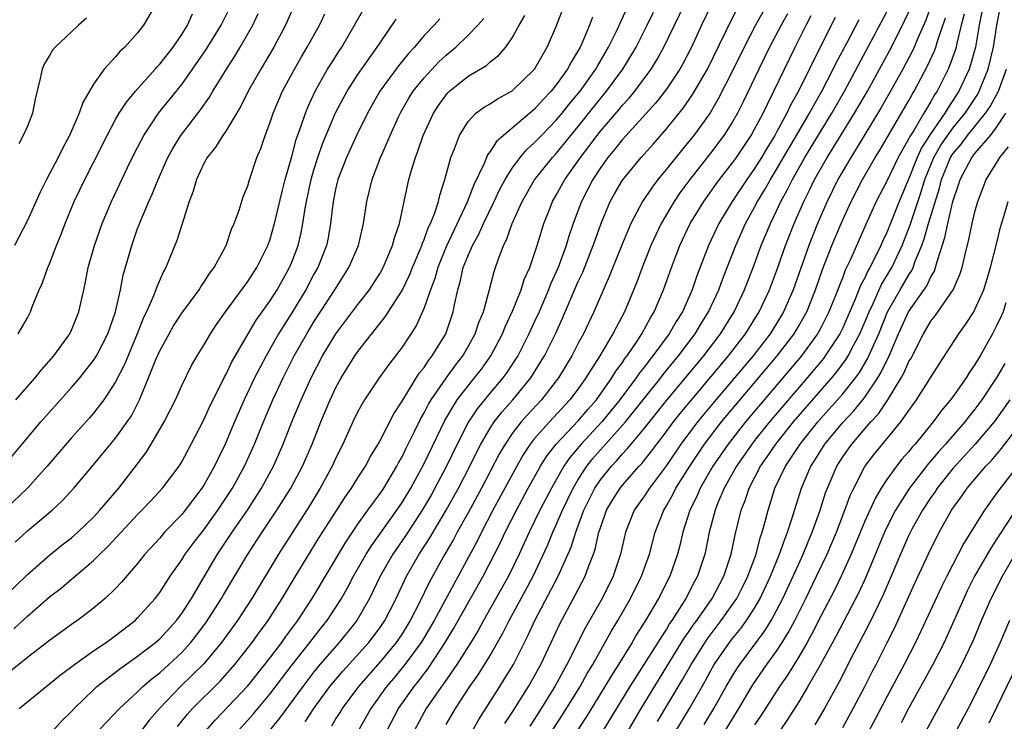
# Model space of a CAD drawing. Units: inches. Extents: x 2592000 to 2595000, y 1494000 to 1497000.
# Drawn here: x 2592118 to 2592208, y 1496098 to 1496161 of the extents above; entities that cross this region are included whole.
import ezdxf

# ---------------------------------------------------------------- set-up
doc = ezdxf.new("R2010")
doc.units = ezdxf.units.IN
doc.header["$MEASUREMENT"] = 0
doc.layers.add('LD25921494_2ft', color=192, linetype='Continuous')

msp = doc.modelspace()

# ---------------------------------------------------------------- linework, layer by layer
at = {"layer": 'LD25921494_2ft'}
for points, elevation in [([(2592201.795, 1496165), (2592200.541, 1496161.458), (2592199.822, 1496159.822), (2592199.489, 1496159), (2592199.337, 1496158.663), (2592198.46, 1496157), (2592197.34, 1496155), (2592196.486, 1496153.514), (2592194.231, 1496149.769), (2592193.73, 1496149), (2592192.56, 1496147), (2592191.572, 1496145), (2592190.705, 1496143), (2592189.917, 1496141), (2592188.497, 1496137), (2592187.631, 1496135), (2592187, 1496133.946), (2592186.408, 1496133), (2592184.861, 1496131), (2592181.479, 1496127), (2592179.82, 1496125), (2592178.312, 1496123), (2592177, 1496121.068), (2592175.451, 1496119), (2592175.281, 1496118.719), (2592175, 1496118.306), (2592174.073, 1496117), (2592173.294, 1496115), (2592172.836, 1496113), (2592172.159, 1496111), (2592171.165, 1496109), (2592169.65, 1496106.349), (2592167.97, 1496103), (2592167.616, 1496102.384), (2592166.87, 1496101), (2592166.668, 1496100.668), (2592165.637, 1496099), (2592165, 1496098.011), (2592164.589, 1496097.41)], 9838), ([(2592116.75, 1496109), (2592119, 1496111.175), (2592121, 1496112.917), (2592122.154, 1496113.846), (2592123, 1496114.493), (2592123.574, 1496115), (2592125, 1496116.378), (2592125.578, 1496117), (2592127.284, 1496119), (2592129.761, 1496122.239), (2592130.235, 1496123), (2592131.419, 1496125), (2592132.425, 1496127), (2592133, 1496128.3), (2592133.886, 1496130.114), (2592134.4, 1496131), (2592135, 1496131.962), (2592135.608, 1496133), (2592136.167, 1496133.833), (2592136.968, 1496135), (2592139, 1496137.743), (2592139.49, 1496138.51), (2592139.825, 1496139), (2592140.818, 1496141), (2592141, 1496141.5), (2592141.429, 1496143), (2592142.106, 1496145.895), (2592142.391, 1496147), (2592143, 1496149.095), (2592143.393, 1496150.608), (2592143.857, 1496151.857), (2592144.226, 1496153), (2592144.444, 1496153.556), (2592145.11, 1496155), (2592146.246, 1496157), (2592146.53, 1496157.47), (2592147.313, 1496158.687), (2592147.531, 1496159), (2592148.688, 1496161), (2592149.52, 1496162.481)], 9800), ([(2592143.3, 1496163), (2592142.408, 1496161), (2592141.348, 1496159), (2592140.487, 1496157.513), (2592140.169, 1496157), (2592139.023, 1496155), (2592138.359, 1496153.641), (2592137, 1496151.391), (2592136.728, 1496151), (2592136.074, 1496149.926), (2592135.312, 1496149), (2592135, 1496148.434), (2592134.337, 1496147), (2592134.052, 1496145.948), (2592133.68, 1496145), (2592133, 1496142.893), (2592132.552, 1496141.447), (2592131.566, 1496139), (2592131.354, 1496138.646), (2592130.733, 1496137.268), (2592130.653, 1496137), (2592130.449, 1496136.449), (2592129.8, 1496135), (2592129.535, 1496134.465), (2592128.971, 1496133), (2592127.796, 1496130.205), (2592127, 1496128.651), (2592125.919, 1496127), (2592125, 1496125.799), (2592124.63, 1496125.37), (2592123, 1496123.563), (2592120.788, 1496121), (2592119.005, 1496118.996), (2592117, 1496117.092)], 9796), ([(2592130.698, 1496163), (2592129.526, 1496161), (2592129, 1496160.303), (2592127.852, 1496159), (2592127.396, 1496158.605), (2592127, 1496158.12), (2592125.969, 1496157), (2592125, 1496155.648), (2592124.012, 1496153.988), (2592123.702, 1496153), (2592122.826, 1496151), (2592122.182, 1496149.818), (2592121.784, 1496149), (2592120.726, 1496147), (2592120.147, 1496145.853), (2592119, 1496143.288), (2592117.82, 1496141)], 9788), ([(2592117.944, 1496127), (2592119.688, 1496129), (2592120.259, 1496129.74), (2592121.389, 1496131), (2592122.851, 1496133), (2592123, 1496133.321), (2592123.67, 1496135), (2592124.102, 1496137), (2592124.278, 1496137.722), (2592124.52, 1496139), (2592125.079, 1496141), (2592125.768, 1496143), (2592126.613, 1496145), (2592127.393, 1496146.607), (2592128.072, 1496148.072), (2592128.675, 1496149.325), (2592129.553, 1496151), (2592130.902, 1496153), (2592133, 1496155.623), (2592133.986, 1496157), (2592135.211, 1496158.789), (2592136.567, 1496161), (2592137.385, 1496162.615)], 9792), ([(2592125, 1496096.544), (2592127.359, 1496099), (2592129, 1496100.527), (2592129.471, 1496101), (2592130.294, 1496101.706), (2592131, 1496102.24), (2592131.841, 1496103), (2592133, 1496104.084), (2592133.83, 1496105), (2592134.346, 1496105.654), (2592135.203, 1496106.797), (2592136.611, 1496109), (2592136.75, 1496109.251), (2592139.017, 1496113), (2592140.306, 1496115), (2592141.632, 1496117), (2592142.894, 1496119), (2592143.969, 1496121), (2592144.827, 1496123), (2592145.626, 1496125), (2592146.471, 1496127), (2592147, 1496128.132), (2592147.471, 1496129), (2592148.717, 1496131), (2592149, 1496131.4), (2592151.471, 1496134.53), (2592153, 1496136.915), (2592153.685, 1496138.315), (2592153.952, 1496139), (2592154.644, 1496140.644), (2592154.783, 1496141), (2592154.83, 1496141.17), (2592155, 1496141.544), (2592155.381, 1496142.619), (2592155.579, 1496143), (2592155.981, 1496143.981), (2592156.3, 1496145), (2592156.421, 1496145.579), (2592156.895, 1496147), (2592157.442, 1496149), (2592157.765, 1496149.765), (2592158.223, 1496151), (2592159, 1496152.254), (2592159.71, 1496153), (2592160.443, 1496153.557), (2592161, 1496153.873), (2592161.676, 1496154.324), (2592163, 1496155.03), (2592165.007, 1496157), (2592166.165, 1496159), (2592167, 1496160.876), (2592167.813, 1496163)], 9810), ([(2592132.617, 1496097.383), (2592133.517, 1496098.483), (2592133.988, 1496099), (2592136.498, 1496101.502), (2592137.832, 1496103), (2592139.405, 1496105), (2592140.063, 1496105.937), (2592140.855, 1496107), (2592142.125, 1496109), (2592143.201, 1496110.799), (2592145.488, 1496114.512), (2592147.833, 1496118.167), (2592148.423, 1496119), (2592149, 1496119.949), (2592149.675, 1496121), (2592150.131, 1496121.868), (2592150.826, 1496123), (2592151, 1496123.316), (2592152.251, 1496125.749), (2592153, 1496126.892), (2592154.568, 1496129.432), (2592155, 1496129.955), (2592155.409, 1496130.591), (2592155.748, 1496131), (2592156.968, 1496133), (2592157.634, 1496135), (2592157.778, 1496135.778), (2592158.053, 1496137), (2592158.284, 1496137.716), (2592158.56, 1496139), (2592159, 1496140.116), (2592159.384, 1496141), (2592159.972, 1496142.028), (2592160.388, 1496143), (2592161.369, 1496145), (2592161.887, 1496146.113), (2592162.357, 1496147), (2592163, 1496148.026), (2592163.717, 1496149), (2592164.308, 1496149.692), (2592165, 1496150.311), (2592165.649, 1496151), (2592167, 1496152.375), (2592167.522, 1496153), (2592168.175, 1496153.825), (2592169.158, 1496155), (2592170.584, 1496157), (2592170.728, 1496157.272), (2592171.75, 1496159), (2592172.462, 1496160.462), (2592173.424, 1496162.576)], 9814), ([(2592138.132, 1496097), (2592139, 1496097.945), (2592139.492, 1496098.508), (2592141, 1496100.307), (2592143.033, 1496102.967), (2592144.643, 1496105), (2592145.667, 1496106.333), (2592146.201, 1496107), (2592147, 1496108.217), (2592147.493, 1496109), (2592148.043, 1496109.958), (2592148.597, 1496111), (2592149.756, 1496113), (2592150.232, 1496113.767), (2592152.524, 1496117), (2592153, 1496117.699), (2592153.794, 1496119), (2592155, 1496121.231), (2592156.872, 1496125.128), (2592158.011, 1496127), (2592159, 1496128.292), (2592159.585, 1496129), (2592160.199, 1496129.802), (2592161.06, 1496131), (2592162.126, 1496133), (2592162.365, 1496133.635), (2592163.037, 1496135.037), (2592163.812, 1496137), (2592164.086, 1496137.914), (2592164.585, 1496139), (2592165, 1496140.189), (2592165.263, 1496141), (2592165.872, 1496143), (2592166.429, 1496144.429), (2592166.657, 1496145), (2592167, 1496145.579), (2592167.777, 1496147), (2592169.204, 1496149), (2592170.706, 1496151), (2592171, 1496151.372), (2592172.674, 1496153.326), (2592173, 1496153.725), (2592173.619, 1496154.381), (2592174.122, 1496155), (2592175.608, 1496157), (2592176.14, 1496157.86), (2592176.77, 1496159), (2592178.683, 1496163)], 9818), ([(2592181.137, 1496163), (2592180.182, 1496161), (2592179.265, 1496159), (2592178.5, 1496157.5), (2592178.217, 1496157), (2592177, 1496155.197), (2592176.047, 1496153.953), (2592173, 1496150.617), (2592172.296, 1496149.704), (2592171.69, 1496149), (2592171, 1496148.052), (2592170.307, 1496147), (2592169.872, 1496146.128), (2592169.276, 1496145), (2592168.538, 1496143), (2592168.146, 1496141.854), (2592167.899, 1496141), (2592167.156, 1496139), (2592166.484, 1496137.516), (2592166.294, 1496137), (2592165.435, 1496135), (2592165, 1496134.042), (2592164.521, 1496133), (2592163.498, 1496131), (2592163.311, 1496130.689), (2592162.516, 1496129.484), (2592162.161, 1496129), (2592161, 1496127.635), (2592159.816, 1496126.183), (2592159.035, 1496125), (2592158, 1496123), (2592157.032, 1496121), (2592155.987, 1496119), (2592155.633, 1496118.367), (2592154.83, 1496117), (2592153.317, 1496114.682), (2592152.177, 1496113), (2592151.025, 1496111), (2592150.035, 1496109), (2592148.888, 1496107), (2592147.293, 1496105), (2592145.551, 1496103), (2592145, 1496102.324), (2592143.98, 1496101), (2592141.866, 1496098.134), (2592140.953, 1496097)], 9820), ([(2592144.198, 1496097.802), (2592144.989, 1496099), (2592146.457, 1496101), (2592147.613, 1496102.387), (2592149.97, 1496105), (2592151, 1496106.373), (2592151.429, 1496107), (2592152.468, 1496109), (2592153.416, 1496111), (2592154.551, 1496113), (2592155.507, 1496114.492), (2592157, 1496117.001), (2592158.109, 1496119), (2592159.153, 1496121), (2592159.76, 1496122.24), (2592160.158, 1496123), (2592161, 1496124.441), (2592161.364, 1496125), (2592162.076, 1496125.924), (2592163.047, 1496127), (2592164.691, 1496129), (2592165.578, 1496130.422), (2592165.915, 1496131), (2592166.916, 1496133), (2592167.577, 1496134.423), (2592169, 1496137.743), (2592169.4, 1496138.599), (2592170.356, 1496141), (2592170.515, 1496141.485), (2592171.043, 1496142.957), (2592171.901, 1496145), (2592172.293, 1496145.707), (2592173, 1496146.922), (2592174.701, 1496149), (2592175.788, 1496150.213), (2592177, 1496151.6), (2592178.52, 1496153.48), (2592179.347, 1496154.653), (2592180.715, 1496157), (2592182.365, 1496160.365), (2592182.77, 1496161.23), (2592183.458, 1496162.542)], 9822), ([(2592173.509, 1496097), (2592174.696, 1496099), (2592178.613, 1496105.387), (2592179, 1496105.926), (2592179.427, 1496106.573), (2592179.743, 1496107), (2592181.137, 1496109), (2592182.202, 1496111), (2592182.869, 1496113), (2592183.231, 1496114.768), (2592183.781, 1496117), (2592184.133, 1496117.866), (2592184.497, 1496119), (2592185.54, 1496121), (2592186.149, 1496121.85), (2592186.923, 1496123), (2592188.543, 1496125), (2592192.001, 1496129), (2592192.454, 1496129.546), (2592193.304, 1496130.696), (2592193.484, 1496131), (2592194, 1496132), (2592194.549, 1496133), (2592195, 1496134.042), (2592195.386, 1496135), (2592195.75, 1496135.75), (2592196.522, 1496137.478), (2592197.455, 1496139), (2592198.398, 1496141), (2592199.132, 1496142.868), (2592199.244, 1496143.244), (2592200.132, 1496145.868), (2592200.46, 1496147), (2592201.269, 1496149), (2592201.899, 1496150.101), (2592203, 1496151.645), (2592204.115, 1496153), (2592205.254, 1496154.746), (2592205.396, 1496155), (2592206.214, 1496157), (2592206.692, 1496159), (2592206.994, 1496160.994), (2592207.305, 1496162.695)], 9846), ([(2592116.866, 1496121), (2592118.509, 1496123), (2592120.208, 1496125), (2592123, 1496128.136), (2592123.74, 1496129), (2592124.311, 1496129.69), (2592125, 1496130.579), (2592125.265, 1496131), (2592126.289, 1496133), (2592126.991, 1496135), (2592127.436, 1496137), (2592127.687, 1496138.313), (2592128.46, 1496141), (2592129, 1496142.545), (2592129.277, 1496143.277), (2592130.014, 1496145), (2592130.329, 1496145.671), (2592130.852, 1496147), (2592131.743, 1496149), (2592132.189, 1496149.812), (2592132.925, 1496151), (2592134.696, 1496153.304), (2592135.525, 1496154.475), (2592135.826, 1496155), (2592137.065, 1496157), (2592137.827, 1496158.173), (2592138.321, 1496159), (2592139.441, 1496161), (2592139.942, 1496162.057)], 9794), ([(2592156.421, 1496161.579), (2592155.904, 1496161), (2592155, 1496160.062), (2592154.117, 1496159), (2592153.577, 1496158.423), (2592152.685, 1496157.315), (2592150.996, 1496155), (2592149.865, 1496153), (2592148.874, 1496151), (2592147.946, 1496149), (2592147.177, 1496147), (2592147, 1496146.237), (2592146.757, 1496145), (2592146.519, 1496143), (2592146.284, 1496141.716), (2592146.132, 1496141), (2592145.346, 1496139), (2592145, 1496138.395), (2592144.26, 1496137), (2592143, 1496134.913), (2592141.796, 1496133), (2592140.665, 1496131), (2592140.083, 1496129.917), (2592139.621, 1496129), (2592138.656, 1496127), (2592137.779, 1496125), (2592136.942, 1496123), (2592136.298, 1496121.702), (2592135.973, 1496121), (2592135, 1496119.264), (2592134.832, 1496119), (2592133.319, 1496117), (2592133, 1496116.607), (2592131.452, 1496115), (2592131, 1496114.47), (2592129.654, 1496113), (2592129, 1496112.172), (2592127.532, 1496110.468), (2592127, 1496109.9), (2592126.047, 1496109), (2592125, 1496108.123), (2592123.529, 1496107), (2592123.211, 1496106.789), (2592121, 1496105.165), (2592119, 1496103.632), (2592117, 1496102.035)], 9804), ([(2592117.898, 1496114.102), (2592119, 1496115.112), (2592121.232, 1496117), (2592122.151, 1496117.849), (2592123.206, 1496119), (2592125, 1496121.103), (2592127, 1496123.521), (2592128.056, 1496125), (2592128.43, 1496125.57), (2592129.16, 1496127), (2592130, 1496129), (2592130.655, 1496130.656), (2592131, 1496131.445), (2592131.85, 1496133), (2592132.269, 1496133.731), (2592133, 1496134.875), (2592134.57, 1496137), (2592134.729, 1496137.271), (2592135, 1496137.644), (2592135.529, 1496138.471), (2592135.946, 1496139), (2592137.026, 1496141), (2592137.52, 1496142.481), (2592137.753, 1496143), (2592138.202, 1496144.202), (2592138.588, 1496145.412), (2592139, 1496146.432), (2592139.124, 1496146.876), (2592139.834, 1496149), (2592140.183, 1496149.817), (2592140.574, 1496151), (2592141, 1496152.104), (2592141.295, 1496153), (2592142.154, 1496155), (2592143.225, 1496157), (2592143.874, 1496158.127), (2592144.402, 1496159), (2592145.509, 1496161), (2592145.988, 1496162.012)], 9798), ([(2592118.157, 1496133), (2592119, 1496134.448), (2592119.286, 1496135), (2592119.441, 1496135.441), (2592120.075, 1496137), (2592120.375, 1496137.625), (2592120.853, 1496139), (2592121, 1496139.336), (2592121.647, 1496141), (2592122.042, 1496141.958), (2592122.421, 1496143), (2592123.238, 1496145), (2592124.198, 1496147), (2592125, 1496148.545), (2592126.229, 1496151), (2592127, 1496152.423), (2592127.335, 1496153), (2592127.977, 1496154.023), (2592128.8, 1496155), (2592130.593, 1496157), (2592130.777, 1496157.223), (2592131, 1496157.444), (2592132.219, 1496159), (2592133, 1496160.147), (2592133.529, 1496161), (2592133.985, 1496162.014)], 9790), ([(2592124.372, 1496161.628), (2592123.642, 1496161), (2592123, 1496160.383), (2592121.503, 1496159), (2592121.282, 1496158.718), (2592121, 1496158.231), (2592120.529, 1496157.47), (2592120.343, 1496157), (2592120.167, 1496156.167), (2592119.713, 1496154.287), (2592119.442, 1496153), (2592119, 1496151.836), (2592118.607, 1496151), (2592118.217, 1496150.217)], 9786), ([(2592118.237, 1496099), (2592121.967, 1496102.034), (2592123.256, 1496103), (2592125, 1496104.24), (2592126.129, 1496105), (2592126.627, 1496105.373), (2592127, 1496105.627), (2592128.769, 1496107), (2592129, 1496107.223), (2592130.589, 1496109), (2592131, 1496109.536), (2592131.949, 1496111), (2592133, 1496112.491), (2592133.315, 1496113), (2592134.029, 1496113.971), (2592135, 1496115.226), (2592136.279, 1496117), (2592137.604, 1496119), (2592138.704, 1496121), (2592139.603, 1496123), (2592140.409, 1496125), (2592141.261, 1496127), (2592142.199, 1496129), (2592143.215, 1496131), (2592144.345, 1496133), (2592145, 1496134.075), (2592146.909, 1496137), (2592148.183, 1496139), (2592149.044, 1496141), (2592149.51, 1496143), (2592149.807, 1496145), (2592150.277, 1496147), (2592151.051, 1496149), (2592151.663, 1496150.337), (2592151.922, 1496151), (2592152.689, 1496152.689), (2592152.893, 1496153.107), (2592153.628, 1496154.372), (2592154.019, 1496155), (2592155, 1496156.222), (2592156.338, 1496157.661), (2592157, 1496158.279), (2592157.876, 1496159), (2592159, 1496160.074), (2592159.89, 1496161), (2592160.417, 1496161.584)], 9806), ([(2592121, 1496096.665), (2592122.113, 1496097.887), (2592123, 1496098.747), (2592123.233, 1496099), (2592125, 1496100.712), (2592125.308, 1496101), (2592127.381, 1496102.619), (2592129, 1496103.749), (2592130.625, 1496105), (2592131, 1496105.335), (2592132.526, 1496107), (2592133, 1496107.628), (2592133.884, 1496109), (2592135.032, 1496110.968), (2592136.249, 1496113), (2592137.59, 1496115), (2592138.957, 1496117), (2592140.249, 1496119), (2592141.339, 1496121), (2592142.214, 1496123), (2592143.003, 1496125), (2592143.836, 1496127), (2592144.747, 1496129), (2592145.79, 1496131), (2592147, 1496132.982), (2592149, 1496135.65), (2592150.032, 1496137), (2592151, 1496138.498), (2592151.288, 1496139), (2592152.134, 1496141), (2592152.301, 1496141.699), (2592152.754, 1496143), (2592153.62, 1496147), (2592153.851, 1496147.851), (2592154.206, 1496149), (2592154.437, 1496149.563), (2592154.925, 1496151), (2592155.856, 1496153), (2592156.305, 1496153.695), (2592157, 1496154.665), (2592157.154, 1496154.846), (2592157.314, 1496155), (2592159, 1496156.368), (2592160.655, 1496157.345), (2592161, 1496157.657), (2592161.762, 1496158.238), (2592162.411, 1496159), (2592163, 1496159.843), (2592163.638, 1496161), (2592164.143, 1496161.858)], 9808), ([(2592170.285, 1496161.715), (2592170.029, 1496161), (2592169.321, 1496159.321), (2592169.173, 1496159), (2592169, 1496158.69), (2592168.351, 1496157.649), (2592168.021, 1496157), (2592167, 1496155.574), (2592166.543, 1496155), (2592165.787, 1496154.214), (2592165, 1496153.346), (2592163, 1496151.657), (2592162.197, 1496151), (2592161.559, 1496150.442), (2592161, 1496149.538), (2592160.755, 1496149.244), (2592160.446, 1496148.446), (2592159.502, 1496146.499), (2592158.925, 1496144.925), (2592157, 1496140.879), (2592156.234, 1496139), (2592155.972, 1496138.028), (2592155.571, 1496137), (2592155, 1496135.36), (2592154.27, 1496133.73), (2592153, 1496131.793), (2592152.417, 1496131), (2592151.792, 1496130.208), (2592150.925, 1496129), (2592149.597, 1496127), (2592149, 1496125.951), (2592148.542, 1496125), (2592147.622, 1496123), (2592147, 1496121.756), (2592146.665, 1496121), (2592145.575, 1496119), (2592144.594, 1496117.406), (2592141.784, 1496113), (2592139.361, 1496109), (2592138.051, 1496107), (2592136.604, 1496105), (2592135, 1496103.064), (2592132.901, 1496101), (2592130.97, 1496099), (2592130.058, 1496097.942), (2592129, 1496096.545)], 9812), ([(2592135.188, 1496097), (2592136.041, 1496097.959), (2592139, 1496101.076), (2592140.547, 1496103), (2592141, 1496103.584), (2592142.074, 1496105), (2592142.451, 1496105.549), (2592143.534, 1496107), (2592144.84, 1496109), (2592147.895, 1496114.105), (2592149, 1496115.724), (2592149.905, 1496117), (2592151, 1496118.503), (2592151.334, 1496119), (2592152.539, 1496121), (2592152.692, 1496121.308), (2592153, 1496121.832), (2592153.375, 1496122.626), (2592154.135, 1496124.135), (2592154.694, 1496125.306), (2592155, 1496125.816), (2592155.395, 1496126.605), (2592155.634, 1496127), (2592157, 1496128.977), (2592157.85, 1496130.15), (2592158.519, 1496131), (2592159, 1496131.834), (2592159.642, 1496133), (2592159.967, 1496134.032), (2592160.38, 1496135), (2592160.907, 1496136.907), (2592161.348, 1496138.653), (2592161.479, 1496139), (2592161.714, 1496139.714), (2592162.196, 1496141), (2592162.481, 1496141.519), (2592162.986, 1496143), (2592163.911, 1496145), (2592165.033, 1496146.967), (2592166.658, 1496149), (2592167, 1496149.362), (2592169, 1496151.798), (2592170.407, 1496153.593), (2592171.571, 1496155), (2592173.037, 1496157), (2592174.249, 1496159), (2592175.249, 1496161), (2592175.814, 1496162.186)], 9816), ([(2592185.777, 1496162.223), (2592185.092, 1496161), (2592184.051, 1496159), (2592183, 1496156.855), (2592181.7, 1496154.3), (2592180.954, 1496153.047), (2592179.471, 1496151), (2592179, 1496150.407), (2592177.836, 1496149), (2592177, 1496147.945), (2592176.214, 1496147), (2592175.688, 1496146.312), (2592174.824, 1496145), (2592173.768, 1496143), (2592173, 1496141.187), (2592171.805, 1496138.196), (2592171, 1496136.376), (2592170.413, 1496135), (2592169.468, 1496133), (2592169, 1496132.151), (2592168.4, 1496131), (2592167.19, 1496129), (2592165.659, 1496127), (2592164.368, 1496125.633), (2592163.813, 1496125), (2592163, 1496123.948), (2592162.356, 1496123), (2592161.859, 1496122.141), (2592160.22, 1496119), (2592159, 1496116.762), (2592158.016, 1496115), (2592157.666, 1496114.334), (2592156.883, 1496113), (2592155.498, 1496110.502), (2592154.554, 1496108.554), (2592153.75, 1496107), (2592153, 1496105.794), (2592152.459, 1496105), (2592151, 1496103.236), (2592149.035, 1496101), (2592147.572, 1496099), (2592147.361, 1496098.639), (2592147, 1496098.097), (2592146.582, 1496097.418)], 9824), ([(2592187.98, 1496162.02), (2592187.4, 1496161), (2592186.362, 1496159), (2592185.384, 1496157), (2592183.965, 1496154.035), (2592183.439, 1496153), (2592183, 1496152.233), (2592182.218, 1496151), (2592181, 1496149.372), (2592179.121, 1496147), (2592178.216, 1496145.783), (2592177.69, 1496145), (2592176.519, 1496143), (2592176.021, 1496141.979), (2592175.588, 1496141), (2592174.79, 1496139), (2592174.304, 1496137.696), (2592173.177, 1496135), (2592172.42, 1496133.58), (2592172.145, 1496133), (2592170.962, 1496131), (2592169.692, 1496129), (2592169, 1496128.022), (2592168.244, 1496127), (2592166.376, 1496125), (2592165, 1496123.462), (2592164.634, 1496123), (2592163.98, 1496122.02), (2592163.405, 1496121), (2592161.254, 1496117), (2592160.199, 1496115), (2592159.806, 1496114.194), (2592155.922, 1496107), (2592155.587, 1496106.413), (2592154.725, 1496105), (2592153.266, 1496103), (2592152.246, 1496101.754), (2592151.602, 1496101), (2592150.177, 1496099), (2592149, 1496096.924)], 9826), ([(2592151.609, 1496097), (2592152.685, 1496099), (2592154.092, 1496101), (2592154.502, 1496101.498), (2592155.361, 1496102.639), (2592156.915, 1496105), (2592157.709, 1496106.291), (2592160.376, 1496111), (2592161.406, 1496113), (2592161.938, 1496114.063), (2592162.37, 1496115), (2592163.389, 1496117), (2592164.458, 1496119), (2592165.564, 1496121), (2592166.117, 1496121.883), (2592166.993, 1496123), (2592169, 1496125.107), (2592169.861, 1496126.138), (2592170.637, 1496127), (2592172.05, 1496129), (2592172.402, 1496129.598), (2592173, 1496130.405), (2592173.235, 1496130.765), (2592173.422, 1496131), (2592174.332, 1496132.332), (2592174.768, 1496133), (2592175.549, 1496134.451), (2592175.895, 1496135), (2592176.74, 1496137), (2592177.443, 1496139), (2592178.214, 1496141), (2592179.166, 1496143), (2592180.381, 1496145), (2592181.471, 1496146.529), (2592181.82, 1496147), (2592183, 1496148.511), (2592183.345, 1496149), (2592184.682, 1496151), (2592185, 1496151.558), (2592185.768, 1496153), (2592186.157, 1496153.843), (2592186.759, 1496155), (2592188.669, 1496159), (2592189.673, 1496161), (2592190.141, 1496161.859)], 9828), ([(2592192.323, 1496161.677), (2592190.96, 1496159), (2592188.986, 1496155), (2592188.271, 1496153.729), (2592187.93, 1496153), (2592187, 1496151.303), (2592186.831, 1496151), (2592186.126, 1496149.874), (2592185.621, 1496149), (2592185, 1496148.003), (2592184.287, 1496147), (2592182.955, 1496145), (2592181.753, 1496143), (2592180.829, 1496141), (2592179.748, 1496138.252), (2592179.323, 1496137), (2592178.446, 1496135), (2592177.884, 1496134.116), (2592177.253, 1496133), (2592175.777, 1496131), (2592175.426, 1496130.574), (2592175, 1496130.005), (2592174.555, 1496129.445), (2592174.264, 1496129), (2592172.781, 1496127), (2592171.147, 1496125), (2592169.271, 1496123), (2592168.225, 1496121.775), (2592167.694, 1496121), (2592166.55, 1496119), (2592165.521, 1496117), (2592164.541, 1496115), (2592163.626, 1496113), (2592162.659, 1496111), (2592160.39, 1496107), (2592159.907, 1496106.093), (2592159.239, 1496105), (2592157.968, 1496103), (2592156.756, 1496101.244), (2592156.566, 1496101), (2592155.203, 1496099), (2592154.091, 1496097)], 9830), ([(2592159.387, 1496097), (2592159.978, 1496098.022), (2592161.861, 1496101), (2592162.312, 1496101.688), (2592163.101, 1496103), (2592164.409, 1496105.591), (2592165.04, 1496107), (2592167.166, 1496111), (2592168.34, 1496113.659), (2592168.764, 1496115), (2592169.513, 1496117), (2592170.5, 1496119), (2592171, 1496119.75), (2592172.012, 1496121), (2592172.495, 1496121.505), (2592173, 1496122.101), (2592173.442, 1496122.558), (2592173.793, 1496123), (2592175, 1496124.438), (2592177.031, 1496126.969), (2592180.384, 1496131), (2592181.905, 1496133), (2592183.137, 1496135), (2592184.082, 1496137), (2592184.87, 1496139), (2592185.61, 1496141), (2592186.431, 1496143), (2592187, 1496144.155), (2592187.389, 1496145), (2592187.969, 1496146.031), (2592188.434, 1496147), (2592189.569, 1496149), (2592192.024, 1496153), (2592193.172, 1496155), (2592197, 1496162.205)], 9834), ([(2592162.34, 1496097.66), (2592163, 1496098.648), (2592164.465, 1496101), (2592165, 1496101.922), (2592165.592, 1496103), (2592166.537, 1496105), (2592167.311, 1496106.689), (2592168.717, 1496109.283), (2592169.609, 1496111), (2592169.943, 1496111.943), (2592170.367, 1496113), (2592170.535, 1496113.465), (2592170.874, 1496115), (2592171, 1496115.393), (2592171.568, 1496117), (2592172.101, 1496117.899), (2592172.786, 1496119), (2592173, 1496119.264), (2592174.536, 1496121), (2592174.764, 1496121.236), (2592175.649, 1496122.351), (2592176.114, 1496123), (2592177, 1496124.142), (2592177.64, 1496125), (2592178.245, 1496125.755), (2592182.638, 1496131), (2592184.173, 1496133), (2592185.427, 1496135), (2592186.357, 1496137), (2592187, 1496138.687), (2592187.814, 1496141), (2592188.145, 1496141.855), (2592188.599, 1496143), (2592189.472, 1496145), (2592189.986, 1496146.014), (2592190.451, 1496147), (2592191, 1496147.979), (2592191.592, 1496149), (2592192.144, 1496149.855), (2592194.079, 1496153), (2592195.24, 1496155), (2592196.344, 1496157), (2592197.413, 1496159), (2592198.619, 1496161.381), (2592199, 1496162.209)], 9836), ([(2592165.317, 1496095), (2592167.564, 1496098.435), (2592169.153, 1496101), (2592169.814, 1496102.186), (2592170.305, 1496103), (2592171.992, 1496106.008), (2592172.599, 1496107), (2592173.729, 1496109), (2592174.723, 1496111), (2592175.453, 1496113), (2592175.977, 1496115), (2592176.753, 1496117), (2592177, 1496117.389), (2592177.581, 1496118.419), (2592177.865, 1496119), (2592179.109, 1496121), (2592180.447, 1496123), (2592181.995, 1496125), (2592187.063, 1496131), (2592188.579, 1496133), (2592189, 1496133.711), (2592189.727, 1496135), (2592190.538, 1496137), (2592191.172, 1496138.828), (2592192.022, 1496141), (2592192.846, 1496143), (2592193.756, 1496145), (2592194.787, 1496147), (2592195.95, 1496149), (2592196.354, 1496149.646), (2592197, 1496150.746), (2592199, 1496154.169), (2592199.292, 1496154.708), (2592199.477, 1496155), (2592200.707, 1496157.293), (2592201.33, 1496158.67), (2592201.446, 1496159), (2592201.619, 1496159.619), (2592202.326, 1496161.674)], 9840), ([(2592204.016, 1496161.984), (2592203.753, 1496161), (2592203.35, 1496159.35), (2592203.287, 1496159), (2592203.225, 1496158.775), (2592202.705, 1496157.296), (2592202.571, 1496157), (2592201.567, 1496155), (2592201.336, 1496154.664), (2592201, 1496154.058), (2592200.589, 1496153.41), (2592200.367, 1496153), (2592199.441, 1496151.442), (2592199.094, 1496150.906), (2592199, 1496150.702), (2592198.02, 1496149), (2592197, 1496146.855), (2592196.043, 1496145), (2592195.09, 1496142.91), (2592193.667, 1496139.667), (2592193.229, 1496138.771), (2592193, 1496138.143), (2592192.671, 1496137.329), (2592192.557, 1496137), (2592191.748, 1496135), (2592191, 1496133.541), (2592190.702, 1496133), (2592189.249, 1496131), (2592187.577, 1496129), (2592184.177, 1496125), (2592182.586, 1496123), (2592181.217, 1496121), (2592180.064, 1496119), (2592179.748, 1496118.252), (2592179.127, 1496117), (2592178.485, 1496115), (2592178.211, 1496113.789), (2592178.007, 1496113), (2592177.304, 1496111), (2592176.272, 1496109), (2592175.106, 1496107), (2592174.288, 1496105.712), (2592173.875, 1496105), (2592172.642, 1496103), (2592172.004, 1496101.995), (2592171.42, 1496101), (2592169.729, 1496098.271), (2592168.716, 1496096.716)], 9842), ([(2592205.642, 1496162.359), (2592205.374, 1496161), (2592205.041, 1496159), (2592204.605, 1496157.395), (2592204.466, 1496157), (2592203.544, 1496155), (2592203, 1496154.157), (2592202.528, 1496153.472), (2592202.266, 1496153), (2592201, 1496151.178), (2592200.14, 1496149.86), (2592199.746, 1496149), (2592199, 1496147.074), (2592198.122, 1496145), (2592197, 1496142.184), (2592196.62, 1496141.381), (2592196.459, 1496141), (2592195.957, 1496139.958), (2592195.461, 1496139), (2592195.283, 1496138.717), (2592195, 1496138.089), (2592194.62, 1496137.38), (2592194.142, 1496136.142), (2592193, 1496133.548), (2592192.724, 1496133), (2592191.419, 1496131), (2592191.241, 1496130.759), (2592189.781, 1496129), (2592186.362, 1496125), (2592185, 1496123.321), (2592184.743, 1496123), (2592183.349, 1496121), (2592182.242, 1496119), (2592181.668, 1496117.668), (2592181.406, 1496117), (2592180.868, 1496115), (2592180.567, 1496113.433), (2592180.469, 1496113), (2592179.825, 1496111), (2592179.526, 1496110.473), (2592178.773, 1496109), (2592178.41, 1496108.41), (2592177.497, 1496107), (2592177.29, 1496106.711), (2592177, 1496106.221), (2592176.505, 1496105.494), (2592176.218, 1496105), (2592173.685, 1496101), (2592171.212, 1496097)], 9844), ([(2592117.748, 1496106.252), (2592119, 1496107.395), (2592121, 1496109.127), (2592122.059, 1496109.941), (2592123, 1496110.754), (2592123.141, 1496110.859), (2592125, 1496112.441), (2592125.565, 1496113), (2592126.308, 1496113.692), (2592127.495, 1496115), (2592129, 1496116.61), (2592129.393, 1496117), (2592130.176, 1496117.824), (2592131.265, 1496119), (2592132.756, 1496121), (2592133, 1496121.392), (2592133.865, 1496123), (2592135, 1496125.202), (2592135.553, 1496126.447), (2592136.699, 1496128.699), (2592136.893, 1496129.107), (2592137, 1496129.279), (2592137.559, 1496130.441), (2592139.756, 1496134.244), (2592141, 1496135.97), (2592141.655, 1496137), (2592142.135, 1496137.865), (2592142.796, 1496139), (2592143, 1496139.488), (2592143.571, 1496141), (2592143.846, 1496142.154), (2592144.008, 1496143), (2592144.176, 1496144.175), (2592144.327, 1496145), (2592144.747, 1496147), (2592145, 1496147.869), (2592145.355, 1496149), (2592145.781, 1496150.219), (2592146.973, 1496153.028), (2592147.653, 1496154.346), (2592148.016, 1496155), (2592149, 1496156.511), (2592150.755, 1496159), (2592151, 1496159.391), (2592152.46, 1496161.54)], 9802), ([(2592157, 1496097.547), (2592157.862, 1496099), (2592159.158, 1496101), (2592159.921, 1496102.079), (2592161, 1496103.816), (2592161.676, 1496105), (2592162.151, 1496105.848), (2592162.709, 1496107), (2592164.237, 1496109.763), (2592164.896, 1496111), (2592166.194, 1496113.806), (2592166.687, 1496115), (2592167, 1496115.668), (2592167.566, 1496117), (2592168.524, 1496119), (2592169, 1496119.797), (2592169.777, 1496121), (2592170.319, 1496121.681), (2592171, 1496122.464), (2592171.262, 1496122.738), (2592173.27, 1496125), (2592176.475, 1496129), (2592176.7, 1496129.301), (2592178.095, 1496131), (2592179.61, 1496133), (2592180.126, 1496133.874), (2592180.826, 1496135), (2592181.742, 1496137), (2592182.081, 1496137.919), (2592182.523, 1496139), (2592183.299, 1496141), (2592184.169, 1496143), (2592185, 1496144.498), (2592185.256, 1496145), (2592185.922, 1496146.078), (2592186.436, 1496147), (2592187, 1496147.909), (2592188.126, 1496149.874), (2592188.809, 1496151), (2592189.988, 1496153), (2592190.332, 1496153.668), (2592191.101, 1496155), (2592192.137, 1496157), (2592192.416, 1496157.584), (2592193.364, 1496159.364), (2592194.479, 1496161.521)], 9832), ([(2592176.182, 1496097.818), (2592178.43, 1496101.571), (2592179.233, 1496103), (2592180.687, 1496105.312), (2592181.972, 1496107), (2592183, 1496108.438), (2592183.381, 1496109), (2592183.932, 1496110.068), (2592184.394, 1496111), (2592185.128, 1496113), (2592185.511, 1496114.489), (2592185.699, 1496115), (2592185.969, 1496115.969), (2592186.222, 1496117), (2592186.42, 1496117.58), (2592186.85, 1496119), (2592187.798, 1496121), (2592188.296, 1496121.704), (2592189.127, 1496123), (2592190.738, 1496125), (2592193, 1496127.549), (2592194.151, 1496129), (2592194.511, 1496129.489), (2592195.261, 1496130.739), (2592195.656, 1496131.656), (2592196.266, 1496133), (2592197.061, 1496135), (2592198.2, 1496137), (2592199, 1496138.349), (2592199.27, 1496138.73), (2592199.392, 1496139), (2592199.584, 1496139.584), (2592200.171, 1496141), (2592200.395, 1496141.605), (2592200.784, 1496143), (2592201.777, 1496146.223), (2592201.958, 1496147), (2592202.783, 1496149), (2592203, 1496149.335), (2592203.767, 1496150.233), (2592204.339, 1496151), (2592205.965, 1496153), (2592206.375, 1496153.625), (2592207.132, 1496155), (2592207.875, 1496157)], 9848), ([(2592177, 1496095.571), (2592179.084, 1496099), (2592180.51, 1496101.49), (2592181, 1496102.406), (2592181.344, 1496103), (2592182.714, 1496105), (2592183, 1496105.372), (2592183.736, 1496106.263), (2592184.267, 1496107), (2592185, 1496108.117), (2592185.515, 1496109), (2592186.452, 1496111), (2592187.271, 1496113), (2592187.705, 1496114.295), (2592187.999, 1496115), (2592188.478, 1496116.477), (2592189.243, 1496119), (2592190.104, 1496121), (2592190.465, 1496121.535), (2592191.379, 1496123), (2592193, 1496124.954), (2592194.001, 1496125.999), (2592194.81, 1496127), (2592195, 1496127.245), (2592196.183, 1496129), (2592196.494, 1496129.506), (2592197, 1496130.583), (2592197.152, 1496130.848), (2592198.075, 1496133), (2592198.968, 1496135), (2592200.639, 1496137.361), (2592201, 1496138.165), (2592201.321, 1496138.679), (2592201.432, 1496139), (2592201.559, 1496139.559), (2592202.28, 1496141.72), (2592202.532, 1496143), (2592202.99, 1496144.99), (2592203.503, 1496146.497), (2592203.644, 1496147), (2592204.711, 1496149), (2592205, 1496149.364), (2592206.41, 1496151), (2592207, 1496151.761), (2592207.808, 1496153)], 9850), ([(2592180.426, 1496097.574), (2592181.294, 1496099), (2592182.425, 1496101), (2592183, 1496101.985), (2592183.388, 1496102.612), (2592183.65, 1496103), (2592185.936, 1496106.064), (2592186.504, 1496107), (2592187, 1496107.898), (2592187.564, 1496109), (2592188.493, 1496111), (2592189, 1496112.146), (2592189.399, 1496113), (2592189.857, 1496114.143), (2592190.228, 1496115), (2592190.914, 1496116.914), (2592191.439, 1496118.561), (2592191.605, 1496119), (2592192.468, 1496121), (2592193, 1496121.834), (2592193.813, 1496123), (2592195.551, 1496125), (2592196.249, 1496125.751), (2592197.079, 1496127), (2592198.303, 1496129), (2592198.558, 1496129.443), (2592199, 1496130.475), (2592199.199, 1496130.801), (2592200.322, 1496133), (2592201, 1496134.145), (2592201.378, 1496134.622), (2592203.032, 1496137), (2592203.626, 1496138.374), (2592203.828, 1496139), (2592204.07, 1496140.071), (2592204.46, 1496141.54), (2592204.755, 1496143), (2592205, 1496144.075), (2592205.252, 1496145), (2592205.735, 1496146.265), (2592206.031, 1496147), (2592207, 1496148.527), (2592207.264, 1496149), (2592208.036, 1496149.964)], 9852), ([(2592182.327, 1496097), (2592183.562, 1496099), (2592184.849, 1496101.151), (2592186.119, 1496103), (2592187, 1496104.226), (2592187.504, 1496105), (2592188.078, 1496105.922), (2592188.638, 1496107), (2592189.639, 1496109), (2592190.618, 1496111), (2592191.572, 1496113), (2592192.422, 1496115), (2592193.191, 1496117), (2592193.672, 1496118.328), (2592193.992, 1496119), (2592195, 1496120.955), (2592195.885, 1496122.115), (2592196.597, 1496123), (2592198.274, 1496125), (2592199, 1496126.051), (2592199.693, 1496127), (2592201.745, 1496130.255), (2592203.532, 1496133), (2592204.151, 1496133.849), (2592204.886, 1496135), (2592205, 1496135.203), (2592205.796, 1496137), (2592206.412, 1496139), (2592207, 1496141.242), (2592207.334, 1496142.666), (2592207.635, 1496143.635), (2592208.012, 1496145)], 9854), ([(2592207.795, 1496135.795), (2592207.547, 1496135), (2592207.389, 1496134.612), (2592207, 1496133.77), (2592206.604, 1496133), (2592205.461, 1496131), (2592205, 1496130.227), (2592204.493, 1496129.507), (2592204.189, 1496129), (2592203, 1496127.293), (2592202.789, 1496127), (2592201.96, 1496126.04), (2592201.219, 1496125), (2592199.562, 1496123), (2592199.294, 1496122.706), (2592199, 1496122.326), (2592198.377, 1496121.623), (2592197.888, 1496121), (2592197, 1496119.77), (2592196.501, 1496119), (2592195.932, 1496118.068), (2592195, 1496115.992), (2592193.769, 1496113), (2592192.86, 1496111), (2592192.245, 1496109.756), (2592191, 1496107.394), (2592190.201, 1496105.799), (2592189.759, 1496105), (2592189, 1496103.688), (2592187.975, 1496102.025), (2592187.247, 1496101), (2592185.599, 1496098.401), (2592185, 1496097.521)], 9856), ([(2592207.701, 1496130.299), (2592207, 1496129.054), (2592205.633, 1496127), (2592205, 1496126.162), (2592204.47, 1496125.53), (2592204.071, 1496125), (2592202.327, 1496123), (2592201.693, 1496122.307), (2592201, 1496121.47), (2592200.776, 1496121.224), (2592199.065, 1496119), (2592197.787, 1496117), (2592197, 1496115.471), (2592196.777, 1496115), (2592195.087, 1496110.913), (2592194.457, 1496109.543), (2592192.399, 1496105.601), (2592190.983, 1496103), (2592189.834, 1496101), (2592189, 1496099.624), (2592187.989, 1496098.011), (2592187.278, 1496097)], 9858), ([(2592208.154, 1496127), (2592207, 1496125.355), (2592206.732, 1496125), (2592205.013, 1496122.987), (2592203, 1496120.776), (2592201.579, 1496119), (2592201.353, 1496118.647), (2592201, 1496118.156), (2592200.233, 1496117), (2592199.268, 1496115.268), (2592199, 1496114.744), (2592198.236, 1496113), (2592197.397, 1496111), (2592196.673, 1496109.326), (2592195.373, 1496106.627), (2592193.99, 1496103.99), (2592192.642, 1496101.358), (2592191.352, 1496099), (2592190.471, 1496097.53)], 9860), ([(2592193, 1496097.273), (2592193.955, 1496099), (2592195, 1496101.004), (2592195.67, 1496102.33), (2592196.032, 1496103), (2592197.039, 1496105), (2592197.689, 1496106.311), (2592199.575, 1496110.426), (2592201, 1496113.491), (2592201.497, 1496114.503), (2592201.762, 1496115), (2592202.88, 1496117), (2592203.774, 1496118.226), (2592204.299, 1496119), (2592205.999, 1496121), (2592206.492, 1496121.508), (2592207.412, 1496122.588), (2592209, 1496124.691)], 9862), ([(2592208.916, 1496121.084), (2592207.173, 1496118.827), (2592207, 1496118.565), (2592205.861, 1496117), (2592203.989, 1496114.011), (2592202.434, 1496111), (2592201.957, 1496110.043), (2592200.548, 1496107), (2592199.599, 1496105), (2592198.579, 1496103), (2592197, 1496100.069), (2592195.949, 1496098.051), (2592195.373, 1496097)], 9864), ([(2592208.809, 1496117.191), (2592207.369, 1496115), (2592207, 1496114.406), (2592206.434, 1496113.566), (2592204.968, 1496111), (2592204.309, 1496109.691), (2592203.98, 1496109), (2592202.453, 1496105.547), (2592202.193, 1496105), (2592201.174, 1496103), (2592199, 1496099.069), (2592198.295, 1496097.705)], 9866), ([(2592200.559, 1496097), (2592202.85, 1496101.15), (2592203.82, 1496103), (2592204.838, 1496105.161), (2592205.604, 1496107), (2592206.472, 1496109), (2592207.489, 1496111), (2592208.644, 1496113)], 9868), ([(2592208.127, 1496107), (2592207.279, 1496105), (2592206.382, 1496103), (2592205, 1496100.177), (2592204.376, 1496099), (2592203.282, 1496097)], 9870), ([(2592206.289, 1496097.71), (2592207, 1496099.119), (2592209.823, 1496105)], 9872)]:
    msp.add_lwpolyline(points, dxfattribs=dict(at, elevation=elevation))

doc.saveas('drawing.dxf')
